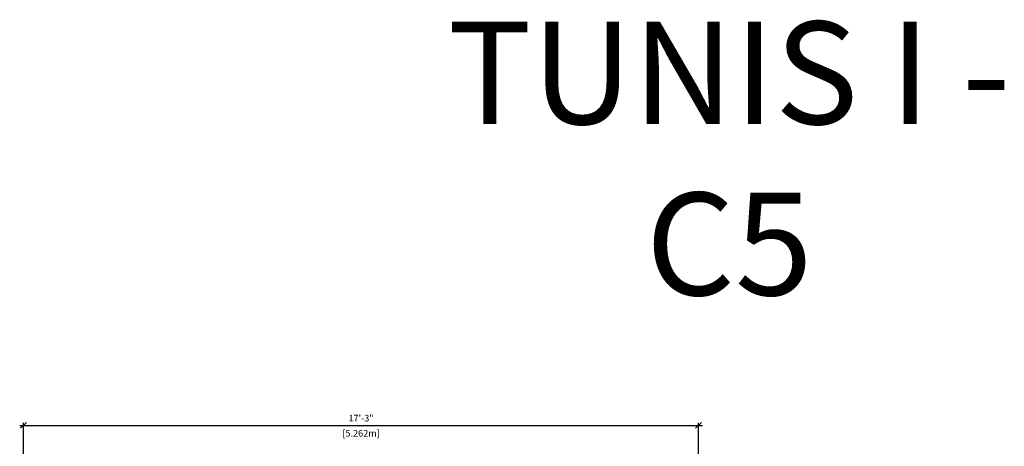
# Model space of a CAD drawing. Units: millimetres. Extents: x 230 to 407, y 107 to 136.
# Drawn here: x 306 to 314, y 133 to 136 of the extents above; entities that cross this region are included whole.
import ezdxf

# ---------------------------------------------------------------- set-up
doc = ezdxf.new("R2010")
doc.units = ezdxf.units.MM
doc.layers.add('iGUi_COTAS', color=14, linetype='Continuous')
doc.layers.add('iGUi_TEXTO', color=7, linetype='Continuous')
doc.styles.add('MtXpl_VAGRounded_Lt', font='VAGROUNDED-BOLD-CN.TTF')
doc.styles.get("Standard").update_dxf_attribs({"font": 'arial.ttf'})
doc.dimstyles.new('cota pis 1-75 10', dxfattribs={"dimtxt": 0.06, "dimasz": 0.045, "dimexe": 0.02, "dimexo": 0.02, "dimgap": 0.03, "dimtad": 1, "dimdec": 0, "dimlfac": 39.3701, "dimzin": 4, "dimdsep": 46, "dimlunit": 4, "dimtxsty": 'MtXpl_VAGRounded_Lt', "dimblk": 'OBLIQUE', "dimcen": 2.5, "dimdle": 0.03, "dimclrd": 14, "dimclre": 14, "dimclrt": 15, "dimadec": 0, "dimazin": 0, "dimtfac": 1, "dimtdec": 0, "dimtmove": 0, "dimatfit": 3, "dimldrblk": 'OBLIQUE', "dimfxl": 1, "dimfrac": 1, "dimtolj": 1, "dimtzin": 0, "dimarcsym": 0})

# ---------------------------------------------------------------- blocks, each defined once
blk = doc.blocks.new('_OBLIQUE')
at = {"color": 0, "linetype": 'ByBlock'}
blk.add_line((-0.5, -0.5), (0.5, 0.5), dxfattribs=at)
blk = doc.blocks.new('*D376')
at = {"layer": 'Defpoints', "color": 0, "transparency": 16777216}
for p in [(311.1876, 133.0949), (305.9256, 132.5549), (311.1876, 132.5549)]:
    blk.add_point(p, dxfattribs=at)
at = {"layer": 'iGUi_COTAS', "color": 14, "lineweight": -2, "transparency": 16777216}
for p, q in [((305.9256, 132.5749), (305.9256, 133.1149)), ((311.1876, 132.5749), (311.1876, 133.1149)), ((305.8956, 133.0949), (311.2176, 133.0949))]:
    blk.add_line(p, q, dxfattribs=at)
at = {"layer": 'iGUi_COTAS', "color": 14, "lineweight": -2, "transparency": 16777216, "xscale": 0.045, "yscale": 0.045, "zscale": 0.045, "rotation": 180}
blk.add_blockref('_OBLIQUE', (305.9256, 133.0949), dxfattribs=at)
at = {"layer": 'iGUi_COTAS', "color": 14, "lineweight": -2, "transparency": 16777216, "xscale": 0.045, "yscale": 0.045, "zscale": 0.045}
blk.add_blockref('_OBLIQUE', (311.1876, 133.0949), dxfattribs=at)
at = {"layer": 'iGUi_COTAS', "color": 15, "transparency": 16777216, "char_height": 0.052, "attachment_point": 5, "style": 'MtXpl_VAGRounded_Lt'}
for s, insert in [('\\A1;17\'-3"', (308.5566, 133.1513)), ('\\A1;[5.262m]', (308.5566, 133.0333))]:
    blk.add_mtext(s, dxfattribs=dict(at, insert=insert))

msp = doc.modelspace()

# ---------------------------------------------------------------- texts
at = {"layer": 'iGUi_TEXTO', "insert": (308.8104, 136.2426), "char_height": 0.8, "width": 5.232313, "attachment_point": 1}
msp.add_mtext('\\pxqc;{\\fVAGRounded-Bold Cn|b0|i0|c0|p2;TUNIS I - C5}', dxfattribs=at)

# ---------------------------------------------------------------- dimensions: what is measured, and where the dimension line sits
at = {"layer": 'iGUi_COTAS'}
dim = msp.add_linear_dim(base=(311.1876, 133.0949), p1=(305.9256, 132.5549), p2=(311.1876, 132.5549), dimstyle='cota pis 1-75 10', override={"dimtxt": 0.052, "dimpost": '\\X'}, dxfattribs=at)
dim.commit()
dim.dimension.update_dxf_attribs({"geometry": '*D376', "text_midpoint": (308.5566, 133.0949), "dimtype": 160})

doc.saveas('drawing.dxf')
